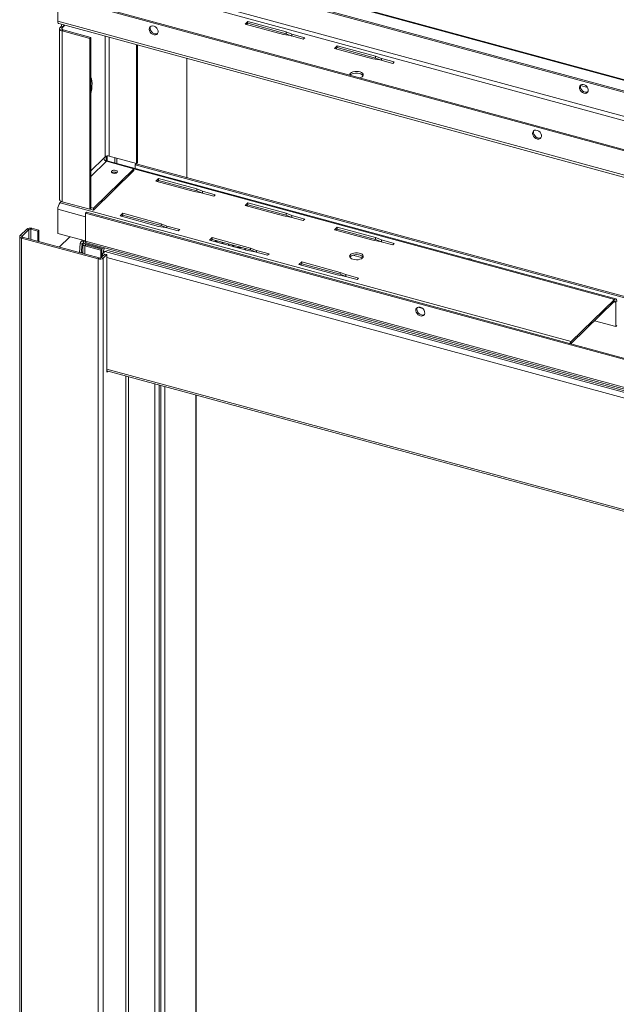
# Paper-space layout 'Sheet2' of a CAD drawing. Units: millimetres. Extents: x 0 to 420, y 0 to 297.
# Drawn here: x 302 to 322, y 246 to 280 of the extents above; entities that cross this region are included whole.
import ezdxf

# ---------------------------------------------------------------- set-up
doc = ezdxf.new("R2010")
doc.units = ezdxf.units.MM

psp = doc.layouts.new('Sheet2')

# ---------------------------------------------------------------- linework, layer by layer
at = {"color": 7, "linetype": 'Continuous', "lineweight": 18}
for p, q in [((364.172, 266.031), (304.474, 282.256)), ((364.207, 266.065), (304.509, 282.29)), ((307.292, 281.908), (353.414, 269.373)), ((353.447, 269.387), (307.324, 281.922)), ((364.126, 265.064), (304.427, 281.289)), ((364.172, 265.195), (304.474, 281.42)), ((362.55, 264.448), (302.852, 280.673)), ((302.852, 280.673), (302.852, 279.837)), ((362.585, 264.482), (302.887, 280.707)), ((362.55, 263.612), (302.852, 279.837)), ((309.429, 279.825), (309.335, 279.733)), ((310.755, 279.464), (309.429, 279.825)), ((309.429, 279.825), (309.429, 279.76)), ((302.888, 279.748), (362.586, 263.523)), ((302.914, 279.575), (302.914, 273.66)), ((302.934, 279.617), (302.981, 279.662)), ((302.934, 279.617), (303, 279.599)), ((303.047, 279.644), (302.981, 279.662)), ((303, 279.599), (303.047, 279.644)), ((303.042, 279.529), (303.007, 279.495)), ((303.007, 273.58), (303.007, 279.495)), ((303.958, 279.237), (303.007, 279.495)), ((303.993, 279.271), (303.042, 279.529)), ((309.335, 279.733), (310.662, 279.373)), ((309.387, 279.719), (309.429, 279.76)), ((309.429, 279.76), (310.755, 279.4)), ((310.955, 279.383), (310.755, 279.464)), ((310.755, 279.464), (310.755, 279.4)), ((303.993, 279.271), (303.958, 279.237)), ((303.958, 279.237), (303.958, 273.322)), ((303.993, 279.271), (303.993, 273.356)), ((310.662, 279.373), (310.904, 279.333)), ((310.755, 279.4), (310.954, 279.32)), ((310.904, 279.333), (311.346, 279.213)), ((311.398, 279.263), (310.955, 279.383)), ((310.955, 279.383), (310.955, 279.319)), ((311.346, 279.213), (311.398, 279.263)), ((305.579, 274.905), (305.579, 279.016)), ((305.614, 274.939), (305.614, 279.007)), ((312.524, 278.983), (312.431, 278.892)), ((312.431, 278.892), (313.757, 278.532)), ((312.482, 278.878), (312.524, 278.919)), ((313.851, 278.623), (312.524, 278.983)), ((312.524, 278.983), (312.524, 278.919)), ((312.524, 278.919), (313.851, 278.558)), ((307.315, 278.545), (307.315, 274.421)), ((313.757, 278.532), (314, 278.492)), ((314.051, 278.542), (313.851, 278.623)), ((313.851, 278.623), (313.851, 278.558)), ((313.851, 278.558), (314.049, 278.479)), ((314, 278.492), (314.442, 278.372)), ((314.493, 278.422), (314.051, 278.542)), ((314.051, 278.542), (314.051, 278.478)), ((314.442, 278.372), (314.493, 278.422)), ((320.944, 277.609), (321.183, 277.544)), ((304.447, 275.096), (304.494, 275.142)), ((322.162, 270.221), (304.473, 275.029)), ((304.527, 275.161), (304.527, 275.014)), ((304.562, 275.168), (304.562, 275.005)), ((304.629, 275.163), (305.579, 274.905)), ((305.486, 274.728), (304.086, 273.362)), ((305.486, 274.728), (304.535, 274.987)), ((305.486, 274.728), (305.486, 274.664)), ((305.562, 274.898), (305.527, 274.863)), ((305.527, 274.863), (328.45, 268.634)), ((305.527, 274.742), (305.527, 274.863)), ((305.562, 274.898), (328.485, 268.668)), ((305.614, 274.939), (305.579, 274.905)), ((305.486, 274.664), (304.086, 273.297)), ((306.333, 274.387), (306.24, 274.296)), ((307.66, 274.027), (306.333, 274.387)), ((306.333, 274.323), (306.333, 274.387)), ((306.24, 274.296), (307.567, 273.935)), ((306.291, 274.282), (306.333, 274.323)), ((306.333, 274.323), (307.66, 273.962)), ((307.86, 273.946), (307.66, 274.027)), ((307.66, 273.962), (307.66, 274.027)), ((307.567, 273.935), (307.809, 273.896)), ((307.66, 273.962), (307.858, 273.882)), ((307.809, 273.896), (308.251, 273.776)), ((308.302, 273.826), (307.86, 273.946)), ((307.86, 273.882), (307.86, 273.946)), ((308.251, 273.776), (308.302, 273.826)), ((302.852, 273.323), (302.852, 272.487)), ((302.974, 273.592), (302.934, 273.552)), ((320.622, 268.745), (302.934, 273.552)), ((303.958, 273.322), (303.007, 273.58)), ((303.993, 273.356), (303.958, 273.322)), ((303.966, 273.33), (304.086, 273.297)), ((303.993, 273.387), (304.086, 273.362)), ((304.086, 273.297), (304.086, 273.362)), ((309.429, 273.546), (309.335, 273.455)), ((309.335, 273.455), (310.662, 273.094)), ((309.387, 273.441), (309.429, 273.481)), ((310.755, 273.185), (309.429, 273.546)), ((309.429, 273.481), (309.429, 273.546)), ((309.429, 273.481), (310.755, 273.121)), ((303.812, 273.189), (303.847, 273.224)), ((303.812, 273.189), (303.812, 272.225)), ((399.418, 247.206), (303.812, 273.189)), ((399.453, 247.24), (303.847, 273.224)), ((305.101, 273.185), (305.008, 273.093)), ((305.008, 273.093), (306.334, 272.733)), ((305.059, 273.079), (305.101, 273.12)), ((306.428, 272.824), (305.101, 273.185)), ((305.101, 273.12), (305.101, 273.185)), ((305.101, 273.12), (306.428, 272.76)), ((310.662, 273.094), (310.904, 273.055)), ((310.955, 273.105), (310.755, 273.185)), ((310.755, 273.121), (310.755, 273.185)), ((310.755, 273.121), (310.954, 273.041)), ((310.904, 273.055), (311.346, 272.934)), ((311.398, 272.984), (310.955, 273.105)), ((310.955, 273.041), (310.955, 273.105)), ((311.346, 272.934), (311.398, 272.984)), ((301.548, 272.412), (301.782, 272.64)), ((301.848, 272.622), (301.782, 272.64)), ((301.916, 272.633), (301.951, 272.667)), ((301.916, 272.633), (302.159, 272.567)), ((301.951, 272.667), (302.194, 272.601)), ((306.334, 272.733), (306.577, 272.693)), ((306.628, 272.743), (306.428, 272.824)), ((306.428, 272.76), (306.428, 272.824)), ((306.428, 272.76), (306.626, 272.68)), ((306.577, 272.693), (307.019, 272.573)), ((307.07, 272.623), (306.628, 272.743)), ((306.628, 272.679), (306.628, 272.743)), ((312.524, 272.705), (312.431, 272.613)), ((312.482, 272.599), (312.524, 272.64)), ((313.851, 272.344), (312.524, 272.705)), ((312.524, 272.64), (312.524, 272.705)), ((312.524, 272.64), (313.851, 272.28)), ((301.534, 272.382), (301.534, 169.522)), ((301.615, 272.394), (301.548, 272.412)), ((301.636, 272.36), (301.601, 272.325)), ((304.254, 271.604), (301.601, 272.325)), ((301.601, 272.325), (301.601, 169.465)), ((301.615, 272.394), (301.848, 272.622)), ((304.289, 271.638), (301.636, 272.36)), ((302.194, 272.601), (302.159, 272.567)), ((302.159, 272.567), (302.159, 272.217)), ((302.194, 272.601), (302.194, 272.208)), ((303.812, 272.226), (302.852, 272.487)), ((302.897, 272.017), (303.264, 272.375)), ((307.019, 272.573), (307.07, 272.623)), ((308.197, 272.343), (308.103, 272.252)), ((309.523, 271.983), (308.197, 272.343)), ((308.197, 272.279), (308.197, 272.343)), ((312.431, 272.613), (313.757, 272.253)), ((314.051, 272.263), (313.851, 272.344)), ((313.851, 272.28), (313.851, 272.344)), ((303.598, 271.826), (303.628, 272.143)), ((303.694, 272.119), (303.628, 272.143)), ((303.712, 272.253), (303.651, 272.193)), ((303.665, 271.808), (303.694, 272.119)), ((303.723, 272.117), (303.723, 271.792)), ((303.738, 272.211), (303.816, 272.19)), ((303.738, 272.147), (303.738, 272.211)), ((303.804, 272.129), (303.738, 272.147)), ((303.738, 272.147), (304.455, 271.952)), ((303.825, 272.094), (303.79, 272.06)), ((304.343, 271.909), (303.79, 272.06)), ((399.418, 246.242), (303.812, 272.225)), ((304.378, 271.944), (303.825, 272.094)), ((303.838, 272.161), (399.443, 246.178)), ((304.232, 272.012), (304.232, 271.983)), ((308.103, 272.252), (309.43, 271.892)), ((308.155, 272.238), (308.197, 272.279)), ((308.197, 272.279), (309.523, 271.918)), ((308.309, 272.248), (308.309, 272.196)), ((308.317, 272.24), (308.314, 272.247)), ((308.759, 272.074), (308.759, 272.126)), ((308.884, 272.092), (308.884, 272.04)), ((308.892, 272.084), (308.888, 272.091)), ((309.334, 271.918), (309.334, 271.97)), ((309.723, 271.902), (309.523, 271.983)), ((309.523, 271.918), (309.523, 271.983)), ((313.757, 272.253), (314, 272.213)), ((313.851, 272.28), (314.049, 272.2)), ((314, 272.213), (314.442, 272.093)), ((314.493, 272.143), (314.051, 272.263)), ((314.051, 272.199), (314.051, 272.263)), ((314.442, 272.093), (314.493, 272.143)), ((303.723, 271.855), (303.673, 271.806)), ((303.693, 271.8), (303.723, 271.83)), ((304.289, 271.638), (304.254, 271.604)), ((304.343, 271.909), (304.378, 271.944)), ((304.343, 271.641), (304.343, 271.909)), ((304.356, 271.649), (304.485, 271.774)), ((304.356, 271.649), (304.423, 271.631)), ((304.378, 271.67), (304.378, 271.944)), ((304.398, 271.691), (304.398, 271.69)), ((304.423, 271.631), (304.551, 271.756)), ((304.423, 271.631), (304.423, 168.771)), ((304.431, 271.82), (304.431, 271.843)), ((304.585, 271.902), (304.476, 271.868)), ((350.599, 259.333), (304.476, 271.868)), ((304.485, 271.774), (304.551, 271.756)), ((304.551, 271.756), (304.551, 267.685)), ((350.707, 259.366), (304.585, 271.902)), ((309.43, 271.892), (309.672, 271.852)), ((309.523, 271.918), (309.722, 271.839)), ((309.672, 271.852), (310.114, 271.732)), ((310.166, 271.782), (309.723, 271.902)), ((309.723, 271.838), (309.723, 271.902)), ((310.114, 271.732), (310.166, 271.782)), ((313.401, 271.643), (313.061, 271.736)), ((304.254, 271.604), (304.254, 168.744)), ((311.292, 271.502), (311.199, 271.411)), ((311.199, 271.411), (312.525, 271.05)), ((311.25, 271.397), (311.292, 271.438)), ((312.619, 271.141), (311.292, 271.502)), ((311.292, 271.438), (311.292, 271.502)), ((311.292, 271.438), (312.619, 271.077)), ((312.525, 271.05), (312.767, 271.011)), ((312.819, 271.061), (312.619, 271.141)), ((312.619, 271.077), (312.619, 271.141)), ((312.619, 271.077), (312.817, 270.997)), ((312.767, 271.011), (313.21, 270.891)), ((313.261, 270.941), (312.819, 271.061)), ((312.819, 270.997), (312.819, 271.061)), ((313.21, 270.891), (313.261, 270.941)), ((320.622, 268.745), (322.116, 270.203)), ((322.116, 270.138), (320.622, 268.681)), ((322.162, 269.262), (322.162, 270.098)), ((322.162, 269.262), (321.424, 269.463)), ((322.197, 269.297), (322.162, 269.262)), ((304.551, 267.735), (350.225, 255.322)), ((304.551, 267.685), (304.591, 267.724)), ((305.212, 169.552), (305.212, 267.556)), ((305.294, 267.534), (305.294, 170.943)), ((306.209, 267.285), (306.209, 170.906)), ((306.413, 267.229), (306.413, 170.875)), ((307.646, 171.933), (307.646, 266.894))]:
    psp.add_line(p, q, dxfattribs=at)
at = {"color": 174, "linetype": 'Continuous', "lineweight": 18}
for p, q in [((303, 279.551), (303, 279.599)), ((303.047, 279.644), (303.095, 279.691)), ((304.494, 275.142), (304.494, 279.311)), ((304.629, 275.163), (304.629, 279.275)), ((304.447, 275.096), (303.993, 274.653)), ((304.823, 274.934), (304.823, 275.111)), ((304.891, 275.092), (304.891, 274.915)), ((303.993, 274.457), (304.535, 274.987)), ((322.116, 270.203), (305.486, 274.722)), ((303.812, 273.062), (302.852, 273.323)), ((301.916, 272.283), (301.916, 272.633)), ((301.615, 272.37), (301.615, 272.394)), ((301.848, 272.622), (301.848, 272.302)), ((303.694, 272.119), (303.723, 272.148)), ((303.766, 272.238), (303.738, 272.211)), ((303.79, 271.774), (303.79, 272.06)), ((303.804, 272.105), (303.804, 272.129)), ((304.399, 271.691), (304.398, 271.691)), ((304.431, 271.843), (304.443, 271.839)), ((350.282, 259.221), (304.551, 271.65)), ((315.476, 269.892), (315.32, 269.934)), ((322.162, 270.098), (322.094, 270.117)), ((350.225, 255.379), (304.551, 267.792)), ((305.203, 267.558), (305.203, 169.533)), ((306.365, 267.242), (306.365, 170.893)), ((306.559, 267.19), (306.559, 170.856)), ((307.631, 266.898), (307.631, 171.903))]:
    psp.add_line(p, q, dxfattribs=at)
at = {"color": 7, "linetype": 'Continuous', "lineweight": 18, "flags": 128}
for points in [[(302.852, 279.837), (302.854, 279.809), (302.858, 279.786), (302.866, 279.767), (302.876, 279.754), (302.888, 279.748)], [(303.007, 279.495), (302.978, 279.505), (302.954, 279.517), (302.935, 279.532), (302.921, 279.548), (302.915, 279.565), (302.914, 279.583), (302.921, 279.6), (302.934, 279.617)], [(303.042, 279.529), (303.026, 279.535), (303.012, 279.542), (303.001, 279.55), (302.993, 279.559), (302.989, 279.569), (302.989, 279.579), (302.993, 279.589), (303, 279.599)], [(306.014, 279.556), (306.022, 279.505), (306.047, 279.455), (306.084, 279.412), (306.131, 279.379), (306.182, 279.361), (306.231, 279.36), (306.274, 279.375), (306.305, 279.406), (306.321, 279.448), (306.321, 279.497), (306.305, 279.549), (306.274, 279.596), (306.231, 279.635), (306.182, 279.66), (306.131, 279.67), (306.084, 279.663), (306.047, 279.64), (306.022, 279.603), (306.014, 279.556)], [(306.302, 279.406), (306.277, 279.396), (306.229, 279.393), (306.178, 279.407), (306.13, 279.436), (306.09, 279.478), (306.062, 279.527), (306.05, 279.578), (306.054, 279.626), (306.064, 279.651)], [(313.316, 277.873), (313.337, 277.88), (313.381, 277.905), (313.411, 277.934), (313.425, 277.967), (313.421, 278), (313.4, 278.031), (313.363, 278.059), (313.313, 278.08), (313.254, 278.093), (313.19, 278.098), (313.126, 278.094), (313.066, 278.081), (313.016, 278.06), (312.978, 278.033), (312.978, 278.033)], [(303.993, 277.322), (304.007, 277.383), (304.026, 277.486), (304.036, 277.585), (304.038, 277.677), (304.032, 277.761), (304.018, 277.834), (303.995, 277.894), (303.993, 277.899)], [(312.978, 278.033), (312.956, 278.002), (312.951, 277.972)], [(312.975, 277.965), (312.995, 277.983), (313.04, 278.007), (313.095, 278.024), (313.157, 278.033), (313.222, 278.033), (313.284, 278.023), (313.339, 278.006), (313.383, 277.981), (313.412, 277.952), (313.416, 277.945)], [(321.057, 277.342), (321.107, 277.336), (321.152, 277.347), (321.186, 277.374), (321.207, 277.414), (321.211, 277.462), (321.199, 277.513), (321.171, 277.562), (321.13, 277.604), (321.082, 277.633), (321.031, 277.647), (320.983, 277.644), (320.943, 277.624), (320.915, 277.59), (320.903, 277.546), (320.907, 277.496), (320.927, 277.445), (320.962, 277.399), (321.007, 277.363), (321.057, 277.342)], [(320.954, 277.632), (320.945, 277.614), (320.937, 277.568)], [(320.937, 277.568), (320.945, 277.517), (320.97, 277.467), (321.007, 277.423), (321.054, 277.391), (321.105, 277.373), (321.154, 277.372), (321.194, 277.385)], [(319.28, 275.951), (319.289, 275.9), (319.313, 275.85), (319.35, 275.806), (319.397, 275.774), (319.448, 275.756), (319.497, 275.754), (319.54, 275.77), (319.571, 275.8), (319.588, 275.843), (319.588, 275.892), (319.571, 275.943), (319.54, 275.991), (319.497, 276.029), (319.448, 276.055), (319.397, 276.064), (319.35, 276.057), (319.313, 276.034), (319.289, 275.997), (319.28, 275.951)], [(319.569, 275.801), (319.544, 275.791), (319.496, 275.788), (319.445, 275.802), (319.396, 275.831), (319.356, 275.872), (319.328, 275.921), (319.316, 275.972), (319.32, 276.02), (319.33, 276.045)], [(304.903, 274.595), (304.878, 274.579), (304.842, 274.569), (304.801, 274.567), (304.762, 274.573), (304.73, 274.586), (304.71, 274.605), (304.706, 274.626), (304.718, 274.646), (304.744, 274.662), (304.78, 274.672), (304.82, 274.674), (304.86, 274.668), (304.891, 274.655), (304.911, 274.637), (304.915, 274.616), (304.903, 274.595)], [(303.007, 273.58), (302.978, 273.59), (302.954, 273.603), (302.935, 273.617), (302.921, 273.634), (302.915, 273.651), (302.914, 273.66)], [(301.548, 272.412), (301.539, 272.401), (301.534, 272.388), (301.535, 272.376), (301.54, 272.363), (301.549, 272.352), (301.563, 272.341), (301.58, 272.332), (301.601, 272.325)], [(301.615, 272.394), (301.611, 272.39), (301.609, 272.385), (301.609, 272.38), (301.611, 272.375), (301.615, 272.37), (301.62, 272.366), (301.627, 272.362), (301.636, 272.36)], [(303.738, 272.147), (303.729, 272.135), (303.724, 272.123), (303.724, 272.11), (303.729, 272.098), (303.738, 272.086), (303.752, 272.075), (303.77, 272.067), (303.79, 272.06)], [(303.804, 272.129), (303.8, 272.124), (303.799, 272.119), (303.799, 272.114), (303.801, 272.109), (303.804, 272.104), (303.81, 272.1), (303.817, 272.097), (303.825, 272.094)], [(308.624, 272.163), (308.622, 272.163), (308.56, 272.154), (308.496, 272.155), (308.435, 272.165), (308.382, 272.184), (308.342, 272.209), (308.317, 272.24)], [(308.759, 272.092), (308.766, 272.087), (308.783, 272.067)], [(309.198, 272.007), (309.197, 272.006), (309.135, 271.998), (309.071, 271.999), (309.01, 272.009), (308.957, 272.028), (308.917, 272.053), (308.892, 272.084)], [(309.334, 271.936), (309.34, 271.93), (309.358, 271.911)], [(313.398, 271.64), (313.42, 271.671), (313.425, 271.705), (313.412, 271.737), (313.383, 271.767), (313.339, 271.791), (313.284, 271.809), (313.222, 271.818), (313.157, 271.818), (313.095, 271.81), (313.04, 271.793), (312.995, 271.768), (312.965, 271.739), (312.951, 271.706), (312.955, 271.673), (312.976, 271.642), (313.013, 271.614), (313.063, 271.593), (313.122, 271.58), (313.186, 271.575), (313.25, 271.579), (313.31, 271.592), (313.36, 271.613), (313.398, 271.64)], [(312.96, 271.668), (312.978, 271.69), (313.016, 271.717), (313.066, 271.738), (313.126, 271.751), (313.19, 271.755), (313.254, 271.75), (313.313, 271.737), (313.363, 271.716), (313.4, 271.688), (313.415, 271.668)], [(315.398, 269.933), (315.348, 269.939), (315.303, 269.928), (315.268, 269.901), (315.248, 269.861), (315.244, 269.813), (315.256, 269.762), (315.284, 269.713), (315.324, 269.672), (315.373, 269.642), (315.424, 269.629), (315.472, 269.632), (315.512, 269.651), (315.54, 269.685), (315.552, 269.729), (315.548, 269.779), (315.528, 269.83), (315.493, 269.876), (315.448, 269.912), (315.398, 269.933)], [(315.433, 269.668), (315.383, 269.689), (315.338, 269.725), (315.303, 269.771), (315.283, 269.822), (315.279, 269.872), (315.291, 269.916), (315.295, 269.924)], [(322.197, 270.132), (322.196, 270.16), (322.191, 270.184), (322.184, 270.202), (322.173, 270.215), (322.161, 270.222), (322.147, 270.222), (322.132, 270.215), (322.116, 270.203)], [(322.162, 270.098), (322.161, 270.114), (322.159, 270.127), (322.154, 270.138), (322.149, 270.145), (322.142, 270.149), (322.134, 270.149), (322.125, 270.146), (322.116, 270.138)], [(320.622, 268.681), (320.613, 268.67), (320.611, 268.667)]]:
    psp.add_lwpolyline(points, dxfattribs=at)
at = {"color": 174, "linetype": 'Continuous', "lineweight": 18, "flags": 128}
for points in [[(308.759, 272.083), (308.766, 272.076), (308.769, 272.071)], [(309.334, 271.927), (309.34, 271.92), (309.344, 271.915)]]:
    psp.add_lwpolyline(points, dxfattribs=at)
at = {"color": 7, "linetype": 'Continuous', "lineweight": 18}
for centre, radius, start, end in [((303.101, 279.664), 0.121, 153.0172, 181.0108), ((303.11, 279.647), 0.0635, 126.472, 182.1349), ((304.568, 275.103), 0.121, 183.3916, 254.3338), ((304.583, 275.016), 0.154, 72.696, 125.3989), ((304.811, 274.452), 0.161, 58.2912, 121.7088), ((303.21, 273.325), 0.358, 140.5129, 180.3434), ((301.893, 272.483), 0.193, 72.696, 125.3989), ((301.893, 272.559), 0.0771, 72.696, 125.3989), ((303.709, 272.135), 0.0812, 68.859, 174.4336), ((303.726, 272.116), 0.0325, 68.859, 174.4336), ((303.875, 272.213), 0.0638, 169.3516, 234.3744), ((304.706, 271.84), 0.275, 147.3994, 179.518), ((304.311, 271.788), 0.193, 252.696, 305.3989), ((304.312, 271.712), 0.0771, 252.696, 305.3989), ((304.605, 271.705), 0.208, 128.4079, 183.8945), ((317.072, 271.441), 0.172, 51.6749, 97.916), ((315.473, 269.79), 0.129, 251.9347, 298.5256), ((320.791, 268.585), 0.233, 136.6259, 156.8557)]:
    psp.add_arc(centre, radius, start, end, dxfattribs=at)

doc.saveas('drawing.dxf')
